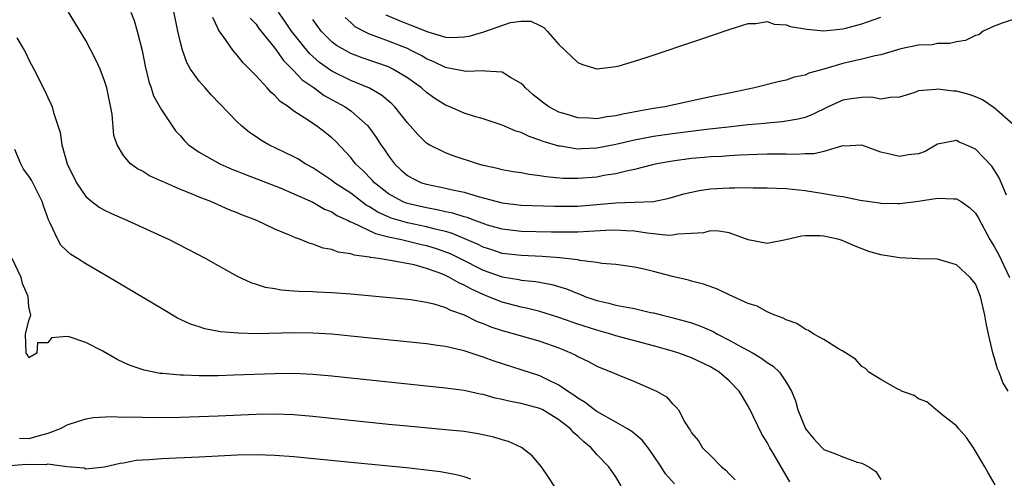
# Model space of a CAD drawing. Units: inches. Extents: x 2613000 to 2616000, y 1500000 to 1503000.
# Drawn here: x 2614182 to 2614286, y 1501170 to 1501218 of the extents above; entities that cross this region are included whole.
import ezdxf

# ---------------------------------------------------------------- set-up
doc = ezdxf.new("R2010")
doc.units = ezdxf.units.IN
doc.header["$MEASUREMENT"] = 0
doc.layers.add('LD26131500_2ft', color=183, linetype='Continuous')

msp = doc.modelspace()

# ---------------------------------------------------------------- linework, layer by layer
at = {"layer": 'LD26131500_2ft'}
for points, elevation in [([(2614285.1, 1501169.1), (2614284.35, 1501170.36), (2614284.01, 1501171), (2614282.8, 1501173), (2614282.08, 1501174.08), (2614281.25, 1501175), (2614281, 1501175.33), (2614279.5, 1501176.5), (2614278.95, 1501176.95), (2614278.85, 1501177), (2614277.86, 1501177.86), (2614277, 1501178.19), (2614276.52, 1501178.52), (2614275.18, 1501179), (2614275.08, 1501179.08), (2614274.8, 1501179.2), (2614273, 1501180.23), (2614271.75, 1501181), (2614271.38, 1501181.38), (2614271, 1501181.58), (2614270.35, 1501182.35), (2614269, 1501183.21), (2614268.55, 1501183.45), (2614267, 1501184.45), (2614265.95, 1501185), (2614265.38, 1501185.38), (2614265, 1501185.52), (2614264.13, 1501186.13), (2614263, 1501186.51), (2614262.7, 1501186.7), (2614261.83, 1501187), (2614261, 1501187.36), (2614259.96, 1501187.96), (2614259, 1501188.24), (2614257, 1501189.16), (2614255.76, 1501189.76), (2614254.29, 1501190.29), (2614253, 1501190.6), (2614252.69, 1501190.69), (2614251, 1501191.1), (2614249, 1501191.64), (2614248.16, 1501191.84), (2614247, 1501192.09), (2614245, 1501192.36), (2614243.52, 1501192.48), (2614243, 1501192.58), (2614241.21, 1501192.79), (2614241, 1501192.85), (2614239.08, 1501193.08), (2614237.22, 1501193.22), (2614235, 1501193.3), (2614233, 1501193.54), (2614231.92, 1501193.92), (2614231, 1501194.2), (2614230.47, 1501194.47), (2614227.66, 1501195.66), (2614227, 1501195.84), (2614225.91, 1501196.09), (2614225, 1501196.35), (2614223, 1501196.77), (2614221.27, 1501197.27), (2614219.88, 1501197.88), (2614219, 1501198.45), (2614218.63, 1501198.63), (2614217, 1501199.89), (2614215.3, 1501201), (2614215, 1501201.24), (2614213, 1501202.56), (2614212.18, 1501203), (2614211.47, 1501203.47), (2614211, 1501203.72), (2614208.36, 1501205), (2614207.5, 1501205.5), (2614207, 1501205.86), (2614206.31, 1501206.31), (2614205.46, 1501207), (2614205, 1501207.43), (2614202.27, 1501210.27), (2614201.62, 1501211), (2614201, 1501211.71), (2614200.09, 1501213), (2614199.69, 1501213.69), (2614199.22, 1501215), (2614199, 1501215.82), (2614198.73, 1501217), (2614197.93, 1501221)], 8104), ([(2614263.41, 1501169.41), (2614263, 1501170.07), (2614261.74, 1501172.26), (2614261.3, 1501173), (2614261, 1501173.55), (2614260.44, 1501174.44), (2614259.14, 1501177.14), (2614258.41, 1501178.41), (2614258.04, 1501179), (2614257, 1501180.07), (2614255.92, 1501181), (2614255, 1501181.55), (2614253, 1501182.51), (2614251.68, 1501183), (2614251, 1501183.22), (2614249, 1501183.78), (2614245, 1501184.84), (2614244.5, 1501185), (2614243, 1501185.41), (2614241, 1501186.07), (2614239, 1501186.78), (2614237, 1501187.39), (2614235.72, 1501187.72), (2614235, 1501187.86), (2614233, 1501188.39), (2614231.5, 1501189), (2614231, 1501189.19), (2614229.75, 1501189.75), (2614229, 1501190.18), (2614228.42, 1501190.42), (2614227.44, 1501191), (2614227, 1501191.21), (2614226.64, 1501191.36), (2614225, 1501191.95), (2614223.69, 1501192.31), (2614221.21, 1501192.79), (2614221, 1501192.81), (2614219.94, 1501193), (2614219.1, 1501193.1), (2614219, 1501193.14), (2614217.36, 1501193.36), (2614217, 1501193.5), (2614215.68, 1501193.68), (2614215, 1501193.95), (2614214.09, 1501194.09), (2614213, 1501194.5), (2614212.6, 1501194.6), (2614211.68, 1501195), (2614211.17, 1501195.17), (2614210.53, 1501195.46), (2614209, 1501196.11), (2614207.08, 1501197), (2614205.57, 1501197.57), (2614205, 1501197.83), (2614204.15, 1501198.15), (2614202.22, 1501199), (2614201, 1501199.46), (2614200.19, 1501199.81), (2614199, 1501200.28), (2614197.11, 1501201.11), (2614197, 1501201.17), (2614195.74, 1501201.74), (2614195, 1501202.2), (2614194.47, 1501202.47), (2614193.75, 1501203), (2614193, 1501203.88), (2614192.31, 1501205), (2614191.99, 1501205.99), (2614191.78, 1501208.22), (2614191.22, 1501211), (2614191, 1501211.74), (2614190.53, 1501213), (2614190.05, 1501214.05), (2614189, 1501216), (2614187.2, 1501219)], 8108), ([(2614193.77, 1501219), (2614194.11, 1501218.11), (2614194.43, 1501217), (2614194.96, 1501214.96), (2614195.3, 1501213.3), (2614195.68, 1501211.68), (2614195.92, 1501211), (2614196.18, 1501210.18), (2614197, 1501208.69), (2614198.49, 1501206.49), (2614199, 1501205.94), (2614199.43, 1501205.43), (2614199.87, 1501205), (2614201, 1501204.23), (2614203.16, 1501203), (2614204.44, 1501202.44), (2614205, 1501202.23), (2614205.87, 1501201.87), (2614209.56, 1501200.44), (2614211, 1501199.84), (2614213, 1501198.95), (2614214.22, 1501198.22), (2614215, 1501197.93), (2614215.55, 1501197.55), (2614216.74, 1501197), (2614216.9, 1501196.9), (2614217.19, 1501196.81), (2614219.62, 1501195.62), (2614221, 1501195.29), (2614222.38, 1501195), (2614224.48, 1501194.48), (2614225, 1501194.38), (2614226.04, 1501194.04), (2614227, 1501193.71), (2614227.51, 1501193.51), (2614228.57, 1501193), (2614231, 1501191.77), (2614233, 1501191.07), (2614234.78, 1501190.78), (2614235, 1501190.72), (2614236.57, 1501190.57), (2614238.24, 1501190.24), (2614239.79, 1501189.79), (2614241, 1501189.29), (2614241.22, 1501189.22), (2614241.74, 1501189), (2614243, 1501188.56), (2614244.28, 1501188.28), (2614245, 1501188.08), (2614246.16, 1501187.84), (2614247, 1501187.71), (2614248.69, 1501187.31), (2614249, 1501187.25), (2614249.95, 1501187), (2614250.8, 1501186.8), (2614252.38, 1501186.38), (2614253, 1501186.19), (2614253.89, 1501185.89), (2614255.28, 1501185.28), (2614255.77, 1501185), (2614257, 1501184.38), (2614258.39, 1501183.61), (2614259.52, 1501183), (2614260.45, 1501182.45), (2614261, 1501182.02), (2614261.63, 1501181.63), (2614262.31, 1501181), (2614263, 1501179.95), (2614263.58, 1501179), (2614263.98, 1501177.98), (2614264.24, 1501177), (2614265, 1501175.12), (2614265.06, 1501175), (2614265.94, 1501173.94), (2614266.81, 1501173), (2614267, 1501172.82), (2614268.32, 1501172.32), (2614269, 1501172.04), (2614270.51, 1501171.49), (2614271, 1501171.4), (2614271.74, 1501171), (2614272.5, 1501170.5), (2614273, 1501169.66)], 8106), ([(2614286.47, 1501179), (2614285.91, 1501179.91), (2614285.5, 1501181), (2614285.34, 1501181.34), (2614285, 1501182.57), (2614284.89, 1501182.89), (2614284.4, 1501185), (2614284.15, 1501186.15), (2614284.01, 1501187), (2614283.54, 1501189), (2614283, 1501190.32), (2614282.46, 1501191), (2614281, 1501192.33), (2614279, 1501192.94), (2614277, 1501192.97), (2614275, 1501193.07), (2614273, 1501193.4), (2614271.74, 1501193.74), (2614270.29, 1501194.29), (2614268.91, 1501194.91), (2614268.61, 1501195), (2614267, 1501195.35), (2614266.62, 1501195.38), (2614265, 1501195.38), (2614264.64, 1501195.36), (2614262.96, 1501194.96), (2614261, 1501194.58), (2614259, 1501194.95), (2614257, 1501195.69), (2614255.89, 1501195.89), (2614255, 1501195.9), (2614254.28, 1501195.72), (2614253, 1501195.63), (2614251.57, 1501195.57), (2614251, 1501195.45), (2614250.56, 1501195.44), (2614249, 1501195.61), (2614248.33, 1501195.67), (2614247, 1501195.88), (2614246.09, 1501195.91), (2614245, 1501195.98), (2614243.96, 1501195.96), (2614242.17, 1501195.83), (2614241, 1501195.78), (2614240.23, 1501195.77), (2614238.22, 1501195.78), (2614235, 1501195.86), (2614233, 1501196.1), (2614231.47, 1501196.53), (2614231, 1501196.68), (2614230.1, 1501197), (2614229.31, 1501197.31), (2614229, 1501197.39), (2614227.79, 1501197.79), (2614227, 1501197.94), (2614226.15, 1501198.15), (2614225, 1501198.34), (2614223, 1501198.8), (2614222.85, 1501198.85), (2614222.48, 1501199), (2614221, 1501199.82), (2614219.51, 1501201), (2614219.27, 1501201.27), (2614218.29, 1501202.29), (2614217.51, 1501203), (2614217, 1501203.65), (2614215.38, 1501205.38), (2614215, 1501205.75), (2614214.31, 1501206.31), (2614213.4, 1501207), (2614212.17, 1501207.83), (2614211, 1501208.57), (2614210.42, 1501209), (2614209.56, 1501209.56), (2614209, 1501210.2), (2614208.56, 1501210.56), (2614208.18, 1501211), (2614207, 1501212.28), (2614206.31, 1501213), (2614205.64, 1501213.64), (2614205, 1501214.46), (2614204.74, 1501214.74), (2614204.53, 1501215), (2614203.52, 1501216.48), (2614203.07, 1501217.07), (2614203, 1501217.26), (2614202.43, 1501218.43)], 8102), ([(2614206.39, 1501218.39), (2614207, 1501217.74), (2614207.3, 1501217.3), (2614209, 1501215.2), (2614209.9, 1501213.9), (2614211, 1501212.82), (2614211.87, 1501211.87), (2614213.13, 1501211), (2614214.21, 1501210.21), (2614215.51, 1501209.51), (2614216.43, 1501209), (2614217, 1501208.59), (2614218.82, 1501207), (2614219.73, 1501205.73), (2614220.19, 1501205), (2614220.53, 1501204.53), (2614221, 1501203.82), (2614221.63, 1501203), (2614222.34, 1501202.34), (2614223, 1501201.76), (2614223.48, 1501201.48), (2614224.47, 1501201), (2614225, 1501200.83), (2614227, 1501200.43), (2614227.76, 1501200.24), (2614229, 1501199.99), (2614230.47, 1501199.53), (2614233, 1501198.86), (2614235, 1501198.64), (2614238.52, 1501198.52), (2614241, 1501198.53), (2614245, 1501198.86), (2614247, 1501198.93), (2614248.98, 1501199.02), (2614250.64, 1501199.36), (2614252.18, 1501199.82), (2614253, 1501200.01), (2614253.82, 1501200.18), (2614255, 1501200.35), (2614257, 1501200.46), (2614257.56, 1501200.44), (2614259, 1501200.48), (2614259.54, 1501200.46), (2614261, 1501200.47), (2614263, 1501200.38), (2614265, 1501200.16), (2614267, 1501199.87), (2614268.39, 1501199.61), (2614269, 1501199.53), (2614270.84, 1501199.16), (2614272.87, 1501198.87), (2614273, 1501198.83), (2614274.81, 1501198.81), (2614275, 1501198.79), (2614277, 1501199.06), (2614279, 1501199.38), (2614280.71, 1501199.29), (2614281, 1501199.3), (2614281.51, 1501199), (2614282.39, 1501198.39), (2614283, 1501197.78), (2614283.31, 1501197.31), (2614284.54, 1501195), (2614285, 1501194.26), (2614285.44, 1501193.44), (2614286.6, 1501191)], 8100), ([(2614286.3, 1501199.7), (2614285.52, 1501201.52), (2614285, 1501202.37), (2614284.75, 1501202.75), (2614283, 1501204.55), (2614282, 1501205), (2614281.28, 1501205.28), (2614281, 1501205.44), (2614279, 1501205.06), (2614277.71, 1501204.29), (2614277, 1501204.05), (2614275.95, 1501203.95), (2614275, 1501203.76), (2614273.98, 1501204.02), (2614273, 1501204.21), (2614271, 1501204.96), (2614269.13, 1501204.87), (2614269, 1501204.88), (2614268.87, 1501204.87), (2614267, 1501204.29), (2614265.96, 1501204.04), (2614265, 1501204.04), (2614264.01, 1501203.99), (2614263, 1501204.03), (2614262, 1501204), (2614261, 1501204.01), (2614259.99, 1501203.99), (2614258.11, 1501203.89), (2614257, 1501203.85), (2614256.22, 1501203.78), (2614255, 1501203.73), (2614254.34, 1501203.66), (2614253, 1501203.55), (2614251, 1501203.29), (2614249.34, 1501203), (2614248.9, 1501202.9), (2614247, 1501202.41), (2614246.27, 1501202.27), (2614245, 1501201.94), (2614243.75, 1501201.75), (2614243, 1501201.6), (2614241, 1501201.44), (2614239.46, 1501201.46), (2614237.61, 1501201.61), (2614237, 1501201.73), (2614235.85, 1501201.85), (2614235, 1501202.03), (2614234.16, 1501202.16), (2614233, 1501202.37), (2614232.51, 1501202.51), (2614231, 1501202.83), (2614230.38, 1501203), (2614227.83, 1501203.83), (2614227, 1501204.14), (2614225.3, 1501205), (2614225.11, 1501205.11), (2614225, 1501205.19), (2614224.08, 1501206.08), (2614223.3, 1501207), (2614223, 1501207.33), (2614221.66, 1501209), (2614221.33, 1501209.33), (2614220.24, 1501210.24), (2614218.97, 1501210.97), (2614217, 1501211.79), (2614215, 1501212.77), (2614213.69, 1501213.69), (2614212.63, 1501214.63), (2614210.73, 1501217), (2614210.04, 1501218.04), (2614209.36, 1501219)], 8098), ([(2614287, 1501207.13), (2614285, 1501208.89), (2614283.75, 1501209.75), (2614283, 1501210.08), (2614282.33, 1501210.33), (2614281, 1501210.66), (2614280.68, 1501210.68), (2614279, 1501210.88), (2614278.84, 1501210.84), (2614277, 1501210.69), (2614276.49, 1501210.49), (2614275, 1501210.02), (2614274, 1501210), (2614273, 1501209.83), (2614272.03, 1501210.03), (2614271, 1501210), (2614269.86, 1501209.86), (2614269, 1501209.7), (2614267.43, 1501209), (2614265.8, 1501208.2), (2614265, 1501207.9), (2614264.29, 1501207.71), (2614262.57, 1501207.43), (2614261, 1501207.3), (2614260.74, 1501207.26), (2614259, 1501207.1), (2614256.87, 1501206.87), (2614254.61, 1501206.61), (2614251, 1501206.15), (2614249, 1501205.88), (2614247, 1501205.5), (2614245.02, 1501205.02), (2614243, 1501204.63), (2614241.42, 1501204.58), (2614241, 1501204.55), (2614239.16, 1501204.84), (2614239, 1501204.85), (2614237.35, 1501205.35), (2614237, 1501205.5), (2614235.87, 1501205.87), (2614235, 1501206.31), (2614234.45, 1501206.45), (2614233, 1501207.06), (2614231, 1501207.75), (2614229.97, 1501208.03), (2614229, 1501208.35), (2614227.48, 1501209), (2614227, 1501209.17), (2614225.89, 1501209.89), (2614225, 1501210.52), (2614224.48, 1501211), (2614223, 1501212.08), (2614221.46, 1501213), (2614221, 1501213.22), (2614218.2, 1501214.2), (2614217, 1501214.66), (2614216.77, 1501214.77), (2614215.49, 1501215.49), (2614215, 1501215.87), (2614213.87, 1501217), (2614213, 1501218.25)], 8096), ([(2614287, 1501218.23), (2614285.84, 1501217.84), (2614285, 1501217.53), (2614283.83, 1501217), (2614283.37, 1501216.63), (2614283, 1501216.54), (2614281.97, 1501216.03), (2614281, 1501215.89), (2614280.31, 1501215.69), (2614279, 1501215.69), (2614278.44, 1501215.56), (2614277, 1501215.51), (2614275.13, 1501215.13), (2614273, 1501214.51), (2614272.4, 1501214.4), (2614271, 1501214.04), (2614269, 1501213.58), (2614267, 1501212.99), (2614265.42, 1501212.58), (2614265, 1501212.37), (2614263.85, 1501212.15), (2614263, 1501211.84), (2614262.3, 1501211.7), (2614259.67, 1501211), (2614257, 1501210.47), (2614255, 1501210.05), (2614250.18, 1501209), (2614249, 1501208.82), (2614247.44, 1501208.56), (2614245.75, 1501208.25), (2614245, 1501208.06), (2614244.05, 1501207.95), (2614243, 1501207.76), (2614242.19, 1501207.81), (2614241, 1501207.84), (2614239.78, 1501208.22), (2614239, 1501208.44), (2614237.93, 1501209), (2614237.39, 1501209.39), (2614236.27, 1501210.27), (2614235.46, 1501211), (2614235.25, 1501211.25), (2614235, 1501211.49), (2614233.89, 1501212.11), (2614233, 1501212.68), (2614231.22, 1501212.78), (2614231, 1501212.83), (2614229.25, 1501212.75), (2614229, 1501212.78), (2614228.83, 1501212.83), (2614227.9, 1501213), (2614227.14, 1501213.14), (2614227, 1501213.15), (2614225.77, 1501213.77), (2614225, 1501214.08), (2614224.43, 1501214.43), (2614223.33, 1501215), (2614223, 1501215.16), (2614221, 1501215.95), (2614219.48, 1501216.52), (2614219, 1501216.69), (2614218.34, 1501217), (2614217.47, 1501217.47), (2614217, 1501217.92), (2614216.43, 1501218.43)], 8094), ([(2614220.71, 1501218.71), (2614222.11, 1501218.11), (2614223, 1501217.78), (2614223.58, 1501217.58), (2614225.03, 1501216.97), (2614227, 1501216.38), (2614227.66, 1501216.34), (2614229, 1501216.39), (2614229.52, 1501216.48), (2614231.06, 1501216.94), (2614233.9, 1501217.9), (2614235, 1501218.05), (2614236.04, 1501218.04), (2614237, 1501217.61), (2614237.4, 1501217.4), (2614237.77, 1501217), (2614239, 1501215.61), (2614239.61, 1501215), (2614241, 1501213.7), (2614241.48, 1501213.48), (2614243, 1501213.04), (2614243.04, 1501213.04), (2614245, 1501213.26), (2614245.35, 1501213.35), (2614247, 1501213.84), (2614248.23, 1501214.23), (2614253.89, 1501216.11), (2614257, 1501217.17), (2614259, 1501217.8), (2614259.81, 1501217.81), (2614261, 1501218.01), (2614261.74, 1501217.74), (2614263, 1501217.68), (2614263.48, 1501217.48), (2614265.2, 1501217.2), (2614267, 1501217.04), (2614269, 1501217.23), (2614269.33, 1501217.33), (2614271, 1501217.76), (2614272.21, 1501218.21), (2614273, 1501218.48)], 8092), ([(2614181.71, 1501216.29), (2614182.49, 1501215), (2614182.67, 1501214.67), (2614183, 1501213.98), (2614183.53, 1501213), (2614184.7, 1501210.7), (2614185, 1501209.99), (2614185.32, 1501209.32), (2614185.45, 1501209), (2614185.59, 1501208.41), (2614186.3, 1501206.3), (2614186.48, 1501205), (2614187.05, 1501203), (2614188.02, 1501201), (2614189, 1501199.53), (2614189.64, 1501199), (2614190.42, 1501198.42), (2614191, 1501198.09), (2614191.74, 1501197.74), (2614193.43, 1501197), (2614197.82, 1501195), (2614201.68, 1501193), (2614203, 1501192.24), (2614205, 1501191.13), (2614206.45, 1501190.45), (2614207, 1501190.29), (2614207.97, 1501189.97), (2614209, 1501189.81), (2614209.67, 1501189.67), (2614211, 1501189.59), (2614211.53, 1501189.53), (2614213, 1501189.5), (2614213.47, 1501189.47), (2614215, 1501189.41), (2614217, 1501189.26), (2614223, 1501188.7), (2614223.34, 1501188.66), (2614225, 1501188.39), (2614225.79, 1501188.21), (2614227, 1501187.83), (2614227.54, 1501187.54), (2614229, 1501187.05), (2614230.36, 1501186.36), (2614231, 1501186.13), (2614231.79, 1501185.79), (2614233, 1501185.38), (2614234.41, 1501185), (2614237, 1501184.25), (2614239, 1501183.55), (2614240.34, 1501183), (2614240.79, 1501182.79), (2614241, 1501182.65), (2614242.11, 1501182.11), (2614243, 1501181.62), (2614243.44, 1501181.44), (2614244.6, 1501181), (2614245.33, 1501180.67), (2614247, 1501179.99), (2614249, 1501179.14), (2614249.31, 1501179), (2614250.38, 1501178.38), (2614251, 1501177.65), (2614251.34, 1501177.34), (2614251.63, 1501177), (2614252.3, 1501175.7), (2614252.75, 1501175), (2614252.87, 1501174.87), (2614253, 1501174.59), (2614253.73, 1501173.73), (2614254.16, 1501173), (2614255, 1501172.2), (2614256.19, 1501171), (2614256.65, 1501170.65), (2614257, 1501170.26), (2614257.61, 1501169.61)], 8110), ([(2614251.21, 1501169.21), (2614250.26, 1501170.26), (2614249.81, 1501171), (2614249, 1501172.19), (2614248.43, 1501173), (2614247.8, 1501173.8), (2614246.71, 1501174.71), (2614246.24, 1501175), (2614245, 1501175.72), (2614243, 1501176.83), (2614242.76, 1501177), (2614241.79, 1501177.79), (2614241, 1501178.24), (2614240.58, 1501178.58), (2614239.9, 1501179), (2614239, 1501179.62), (2614237.83, 1501180.17), (2614237, 1501180.6), (2614232.16, 1501182.16), (2614231, 1501182.59), (2614230.67, 1501182.67), (2614229, 1501183.23), (2614228.67, 1501183.33), (2614227, 1501183.69), (2614226.18, 1501183.82), (2614225, 1501183.97), (2614217, 1501184.81), (2614215, 1501185), (2614213, 1501185.12), (2614211, 1501185.14), (2614207.05, 1501185.05), (2614205.1, 1501185.1), (2614203.26, 1501185.26), (2614201.58, 1501185.58), (2614201, 1501185.78), (2614200.07, 1501186.07), (2614198.71, 1501186.71), (2614197, 1501187.7), (2614191.49, 1501191), (2614189, 1501192.42), (2614188.12, 1501193), (2614187.42, 1501193.42), (2614187, 1501193.8), (2614186.39, 1501194.39), (2614186.05, 1501195), (2614185.26, 1501196.74), (2614185.07, 1501197.07), (2614184.54, 1501198.54), (2614184.4, 1501199), (2614183.26, 1501201.26), (2614183, 1501201.7), (2614182.44, 1501202.44), (2614182.16, 1501203), (2614181.5, 1501204.5)], 8112), ([(2614245.57, 1501169), (2614245, 1501169.93), (2614244.29, 1501171), (2614243, 1501172.3), (2614242.41, 1501173), (2614241.62, 1501173.62), (2614241, 1501174.23), (2614240.58, 1501174.58), (2614240.24, 1501175), (2614239, 1501175.97), (2614237.31, 1501177), (2614237, 1501177.16), (2614235.53, 1501177.53), (2614235, 1501177.7), (2614233.89, 1501177.89), (2614233, 1501178.12), (2614232.26, 1501178.26), (2614231, 1501178.62), (2614230.67, 1501178.67), (2614229, 1501179.04), (2614227, 1501179.3), (2614215, 1501180.56), (2614213, 1501180.74), (2614211, 1501180.84), (2614209, 1501180.83), (2614204.66, 1501180.66), (2614203, 1501180.62), (2614201, 1501180.62), (2614199.32, 1501180.68), (2614199, 1501180.67), (2614197.16, 1501180.84), (2614196.86, 1501180.86), (2614195.19, 1501181.19), (2614193.69, 1501181.69), (2614193, 1501182.03), (2614192.33, 1501182.33), (2614190.8, 1501183.2), (2614189, 1501184.14), (2614187.26, 1501184.74), (2614187, 1501184.77), (2614185.37, 1501184.63), (2614185, 1501184.1), (2614183.9, 1501184.1), (2614183.82, 1501183), (2614183, 1501182.5), (2614182.84, 1501182.84), (2614182.71, 1501183), (2614182.65, 1501185), (2614183, 1501186.44), (2614183.19, 1501187), (2614183, 1501187.88), (2614182.91, 1501189), (2614182.34, 1501190.34), (2614182.18, 1501191), (2614181.22, 1501193)], 8114), ([(2614239.81, 1501167), (2614237.91, 1501169.91), (2614237.15, 1501171), (2614236.17, 1501172.17), (2614235.04, 1501173.04), (2614233.68, 1501173.68), (2614233, 1501173.86), (2614232.14, 1501174.14), (2614230.48, 1501174.48), (2614229, 1501174.71), (2614227, 1501174.92), (2614223, 1501175.28), (2614221, 1501175.47), (2614213, 1501176.3), (2614211, 1501176.47), (2614209, 1501176.55), (2614207, 1501176.52), (2614203, 1501176.33), (2614201, 1501176.26), (2614199, 1501176.21), (2614196.18, 1501176.18), (2614195, 1501176.19), (2614193.77, 1501176.23), (2614193, 1501176.21), (2614191.73, 1501176.27), (2614189.84, 1501176.16), (2614189, 1501176.04), (2614188.21, 1501175.79), (2614187, 1501175.38), (2614186.3, 1501175), (2614185, 1501174.51), (2614184.34, 1501174.34), (2614183, 1501173.95), (2614181.99, 1501173.99)], 8116), ([(2614229.7, 1501169.7), (2614229, 1501169.94), (2614228.16, 1501170.16), (2614226.47, 1501170.47), (2614224.7, 1501170.69), (2614222.89, 1501170.89), (2614217, 1501171.44), (2614211, 1501172.05), (2614209, 1501172.2), (2614207, 1501172.26), (2614205, 1501172.22), (2614201, 1501172), (2614197, 1501171.83), (2614195.73, 1501171.73), (2614195, 1501171.7), (2614194.35, 1501171.65), (2614193, 1501171.4), (2614192.65, 1501171.35), (2614191, 1501170.95), (2614189, 1501170.75), (2614188.84, 1501170.84), (2614187, 1501171), (2614185, 1501171.26), (2614184.78, 1501171.22), (2614182.76, 1501171.24), (2614181, 1501171.1)], 8118)]:
    msp.add_lwpolyline(points, dxfattribs=dict(at, elevation=elevation))

doc.saveas('drawing.dxf')
